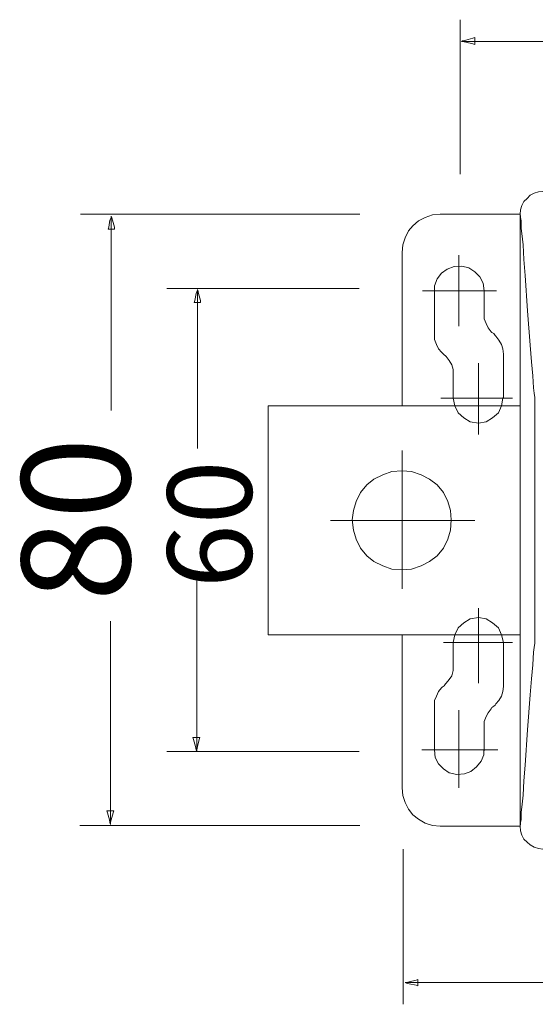
# Model space of a CAD drawing. Units: inches. Extents: x 54 to 162, y 106 to 211.
# Drawn here: x 54 to 75, y 107 to 146 of the extents above; entities that cross this region are included whole.
import ezdxf

# ---------------------------------------------------------------- set-up
doc = ezdxf.new("R2010")
doc.units = ezdxf.units.IN
doc.header["$MEASUREMENT"] = 0
doc.layers.add('Capa 1', color=7, linetype='Continuous')

msp = doc.modelspace()

# ---------------------------------------------------------------- linework, layer by layer
at = {"layer": 'Capa 1', "color": 250, "lineweight": 9}
for points in [[(71.933, 140.31), (71.933, 140.31), (71.933, 140.36), (71.933, 140.462), (71.933, 140.564), (71.933, 140.869), (71.933, 141.275), (71.933, 141.732), (71.933, 142.266), (71.933, 143.383), (71.933, 144.526), (71.933, 145.034), (71.933, 145.517), (71.933, 145.898), (71.933, 146.202), (71.933, 146.304), (71.933, 146.406), (71.933, 146.457), (71.933, 146.457)], [(71.984, 145.593), (72.034, 145.593), (72.161, 145.567), (72.441, 145.491), (72.517, 145.466), (72.517, 145.491), (72.517, 145.593), (72.517, 145.72), (72.517, 145.745), (72.441, 145.72), (72.161, 145.643), (72.034, 145.618), (71.984, 145.593)], [(75.397, 145.593), (74.498, 145.593), (74.083, 145.593), (73.691, 145.593), (73.323, 145.593), (73, 145.593), (72.7, 145.593), (72.47, 145.593), (72.286, 145.593), (72.124, 145.593), (72.032, 145.593), (72.009, 145.593)], [(75.235, 139.624), (75.057, 139.598), (74.879, 139.548), (74.727, 139.472), (74.6, 139.344), (74.473, 139.217), (74.397, 139.065), (74.346, 138.887), (74.32, 138.709)], [(67.945, 138.709), (67.92, 138.709), (67.818, 138.709), (67.691, 138.709), (67.462, 138.709), (67.234, 138.709), (66.929, 138.709), (66.573, 138.709), (66.218, 138.709), (65.811, 138.709), (65.38, 138.709), (64.44, 138.709), (63.424, 138.709), (62.382, 138.709), (61.341, 138.709), (60.35, 138.709), (59.411, 138.709), (58.979, 138.709), (58.572, 138.709), (58.191, 138.709), (57.861, 138.709), (57.556, 138.709), (57.302, 138.709), (57.099, 138.709), (56.947, 138.709), (56.845, 138.709), (56.82, 138.709)], [(58.039, 138.633), (58.039, 138.582), (57.988, 138.481), (57.937, 138.201), (57.912, 138.125), (57.912, 138.125), (58.039, 138.125), (58.166, 138.125), (58.166, 138.125), (58.166, 138.201), (58.09, 138.481), (58.064, 138.582), (58.039, 138.633)], [(58.039, 130.899), (58.039, 130.919), (58.039, 130.982), (58.039, 131.086), (58.039, 131.231), (58.039, 131.417), (58.039, 131.624), (58.039, 131.852), (58.039, 132.101), (58.039, 132.703), (58.039, 133.346), (58.039, 134.051), (58.039, 134.756), (58.039, 135.481), (58.039, 136.187), (58.039, 136.829), (58.039, 137.43), (58.039, 137.679), (58.039, 137.928), (58.039, 138.115), (58.039, 138.302), (58.039, 138.447), (58.039, 138.55), (58.039, 138.612), (58.039, 138.633)], [(71.145, 138.709), (70.841, 138.684), (70.536, 138.582), (70.282, 138.456), (70.053, 138.252), (69.875, 138.049), (69.748, 137.769), (69.647, 137.49), (69.621, 137.185), (69.621, 137.185)], [(71.145, 138.709), (71.171, 138.709), (71.272, 138.709), (71.425, 138.709), (71.628, 138.709), (71.882, 138.709), (72.136, 138.709), (72.746, 138.709), (73.33, 138.709), (73.584, 138.709), (73.838, 138.709), (74.041, 138.709), (74.193, 138.709), (74.295, 138.709), (74.32, 138.709)], [(74.32, 138.709), (74.32, 138.684), (74.32, 138.633), (74.32, 138.557), (74.32, 138.43), (74.32, 138.278), (74.32, 138.1), (74.32, 137.897), (74.32, 137.668), (74.32, 137.109), (74.32, 136.449), (74.32, 135.712), (74.32, 134.9), (74.32, 134.01), (74.32, 133.071), (74.32, 132.055), (74.32, 131.013), (74.32, 129.921), (74.32, 128.803), (74.32, 126.543), (74.32, 124.257), (74.32, 123.139), (74.32, 122.072), (74.32, 121.006), (74.32, 120.015), (74.32, 119.05), (74.32, 118.161), (74.32, 117.348), (74.32, 116.611), (74.32, 115.951), (74.32, 115.392), (74.32, 115.164), (74.32, 114.96), (74.32, 114.783), (74.32, 114.63), (74.32, 114.503), (74.32, 114.427), (74.32, 114.376), (74.32, 114.351)], [(74.905, 131.089), (74.905, 131.115), (74.905, 131.191), (74.905, 131.293), (74.905, 131.419), (74.879, 131.597), (74.854, 131.8), (74.828, 132.283), (74.778, 132.842), (74.727, 133.502), (74.625, 134.874), (74.524, 136.271), (74.473, 136.906), (74.447, 137.49), (74.397, 137.947), (74.371, 138.15), (74.371, 138.328), (74.371, 138.456), (74.346, 138.582), (74.346, 138.633), (74.346, 138.659)], [(69.621, 137.185), (69.621, 137.16), (69.621, 137.109), (69.621, 137.033), (69.621, 136.932), (69.621, 136.627), (69.621, 136.246), (69.621, 135.788), (69.621, 135.255), (69.621, 134.137), (69.621, 133.02), (69.621, 132.512), (69.621, 132.055), (69.621, 131.674), (69.621, 131.369), (69.621, 131.242), (69.621, 131.166), (69.621, 131.115), (69.621, 131.089)], [(71.882, 137.084), (71.882, 137.058), (71.882, 136.982), (71.882, 136.83), (71.882, 136.652), (71.882, 136.195), (71.882, 135.687), (71.882, 135.153), (71.882, 134.696), (71.882, 134.519), (71.882, 134.391), (71.882, 134.29), (71.882, 134.264)], [(72.898, 135.661), (72.847, 135.966), (72.72, 136.22), (72.517, 136.423), (72.288, 136.576), (72.009, 136.652), (71.704, 136.627), (71.425, 136.525), (71.196, 136.373), (71.018, 136.144), (70.917, 135.865), (70.917, 135.712), (70.917, 135.687), (70.917, 135.661)], [(67.92, 135.763), (67.894, 135.763), (67.843, 135.763), (67.742, 135.763), (67.589, 135.763), (67.412, 135.763), (67.208, 135.763), (66.726, 135.763), (66.142, 135.763), (65.507, 135.763), (64.084, 135.763), (62.687, 135.763), (62.027, 135.763), (61.443, 135.763), (60.96, 135.763), (60.757, 135.763), (60.579, 135.763), (60.452, 135.763), (60.35, 135.763), (60.274, 135.763), (60.249, 135.763)], [(61.468, 135.712), (61.468, 135.687), (61.417, 135.56), (61.366, 135.281), (61.341, 135.204), (61.341, 135.204), (61.468, 135.204), (61.595, 135.204), (61.595, 135.204), (61.595, 135.281), (61.519, 135.56), (61.493, 135.687), (61.468, 135.712)], [(61.468, 129.388), (61.468, 129.413), (61.468, 129.464), (61.468, 129.54), (61.468, 129.667), (61.468, 129.972), (61.468, 130.378), (61.468, 130.861), (61.468, 131.394), (61.468, 132.563), (61.468, 133.706), (61.468, 134.239), (61.468, 134.722), (61.468, 135.128), (61.468, 135.433), (61.468, 135.56), (61.468, 135.636), (61.468, 135.687), (61.468, 135.712)], [(73.381, 135.661), (73.355, 135.661), (73.254, 135.661), (73.101, 135.661), (72.923, 135.661), (72.441, 135.661), (71.907, 135.661), (71.374, 135.661), (70.917, 135.661), (70.714, 135.661), (70.561, 135.661), (70.485, 135.661), (70.434, 135.661)], [(70.917, 135.661), (70.917, 135.636), (70.917, 135.585), (70.917, 135.382), (70.917, 135.103), (70.917, 134.798), (70.917, 134.468), (70.917, 134.188), (70.917, 133.985), (70.917, 133.934), (70.917, 133.909)], [(72.898, 135.661), (72.898, 135.636), (72.898, 135.509), (72.898, 135.204), (72.898, 134.874), (72.898, 134.772), (72.898, 134.747)], [(72.898, 134.747), (72.898, 134.544), (72.974, 134.366), (73.05, 134.188), (73.177, 134.036)], [(70.917, 133.909), (70.917, 133.731), (70.993, 133.528), (71.069, 133.35), (71.196, 133.223)], [(73.355, 133.858), (73.33, 133.883), (73.279, 133.96), (73.203, 134.01), (73.177, 134.036)], [(73.66, 133.147), (73.635, 133.35), (73.584, 133.528), (73.482, 133.706), (73.355, 133.858)], [(71.374, 133.045), (71.349, 133.071), (71.298, 133.122), (71.222, 133.198), (71.196, 133.223)], [(71.653, 132.334), (71.653, 132.537), (71.603, 132.715), (71.501, 132.893), (71.374, 133.045)], [(73.635, 131.394), (73.66, 131.419), (73.66, 131.47), (73.66, 131.674), (73.66, 131.953), (73.66, 132.283), (73.66, 132.613), (73.66, 132.867), (73.66, 133.071), (73.66, 133.147), (73.66, 133.147)], [(72.669, 132.791), (72.669, 132.766), (72.669, 132.664), (72.669, 132.537), (72.669, 132.334), (72.669, 131.877), (72.669, 131.369), (72.669, 130.861), (72.669, 130.403), (72.669, 130.2), (72.669, 130.073), (72.669, 129.972), (72.669, 129.947)], [(71.653, 131.394), (71.653, 131.445), (71.653, 131.547), (71.653, 131.877), (71.653, 132.182), (71.653, 132.283), (71.653, 132.334)], [(74.016, 131.394), (73.965, 131.394), (73.889, 131.394), (73.736, 131.394), (73.558, 131.394), (73.101, 131.394), (72.593, 131.394), (72.085, 131.394), (71.628, 131.394), (71.425, 131.394), (71.298, 131.394), (71.222, 131.394), (71.171, 131.394)], [(71.653, 131.394), (71.73, 131.089)], [(73.584, 131.089), (73.635, 131.394)], [(64.287, 131.089), (64.313, 131.089), (64.414, 131.089), (64.541, 131.089), (64.719, 131.089), (64.948, 131.089), (65.227, 131.089), (65.532, 131.089), (65.862, 131.089), (66.624, 131.089), (67.462, 131.089), (68.377, 131.089), (69.317, 131.089), (70.256, 131.089), (71.145, 131.089), (72.009, 131.089), (72.771, 131.089), (73.101, 131.089), (73.406, 131.089), (73.66, 131.089), (73.889, 131.089), (74.092, 131.089), (74.219, 131.089), (74.295, 131.089), (74.32, 131.089)], [(64.287, 131.089), (64.287, 131.064), (64.287, 130.988), (64.287, 130.861), (64.287, 130.708), (64.287, 130.505), (64.287, 130.251), (64.287, 129.972), (64.287, 129.667), (64.287, 128.981), (64.287, 128.194), (64.287, 127.381), (64.287, 126.543), (64.287, 125.679), (64.287, 124.866), (64.287, 124.079), (64.287, 123.393), (64.287, 123.088), (64.287, 122.809), (64.287, 122.555), (64.287, 122.352), (64.287, 122.2), (64.287, 122.072), (64.287, 121.996), (64.287, 121.971)], [(71.73, 131.089), (71.857, 130.81), (72.085, 130.607), (72.339, 130.454), (72.669, 130.403), (72.974, 130.454), (73.228, 130.607), (73.457, 130.81), (73.584, 131.089)], [(74.32, 131.089), (74.295, 131.089), (74.219, 131.089), (74.092, 131.089), (73.914, 131.089), (73.508, 131.089), (73.025, 131.089), (72.542, 131.089), (72.136, 131.089), (71.958, 131.089), (71.831, 131.089), (71.755, 131.089), (71.73, 131.089)], [(74.905, 130.988), (74.905, 131.013), (74.905, 131.064), (74.905, 131.14), (74.905, 131.166), (74.905, 131.115), (74.905, 130.988), (74.905, 130.759), (74.905, 130.454), (74.905, 130.099), (74.905, 129.718), (74.905, 128.854), (74.905, 127.991), (74.905, 127.61), (74.905, 127.254), (74.905, 126.949), (74.905, 126.721), (74.905, 126.593), (74.905, 126.543)], [(69.621, 129.311), (69.621, 129.286), (69.621, 129.235), (69.621, 129.159), (69.621, 129.057), (69.621, 128.803), (69.621, 128.448), (69.621, 128.016), (69.621, 127.559), (69.621, 126.543), (69.621, 125.552), (69.621, 125.069), (69.621, 124.663), (69.621, 124.308), (69.621, 124.028), (69.621, 123.927), (69.621, 123.85), (69.621, 123.825), (69.621, 123.8)], [(69.621, 128.499), (69.215, 128.473), (68.859, 128.346), (68.504, 128.169), (68.224, 127.94), (67.97, 127.635), (67.793, 127.279), (67.691, 126.924), (67.64, 126.543), (67.691, 126.136), (67.793, 125.781), (67.97, 125.425), (68.224, 125.12), (68.504, 124.892), (68.859, 124.714), (69.215, 124.587), (69.621, 124.562), (70.002, 124.587), (70.383, 124.714), (70.714, 124.892), (71.018, 125.12), (71.272, 125.425), (71.45, 125.781), (71.552, 126.136), (71.577, 126.543), (71.552, 126.924), (71.45, 127.279), (71.272, 127.635), (71.018, 127.94), (70.714, 128.169), (70.383, 128.346), (70.002, 128.473), (69.621, 128.499)], [(72.517, 126.517), (72.492, 126.517), (72.466, 126.517), (72.39, 126.517), (72.263, 126.517), (71.984, 126.517), (71.628, 126.517), (71.196, 126.517), (70.688, 126.517), (69.647, 126.517), (68.58, 126.517), (68.097, 126.517), (67.666, 126.517), (67.31, 126.517), (67.005, 126.517), (66.904, 126.517), (66.827, 126.517), (66.777, 126.517), (66.777, 126.517)], [(74.905, 122.072), (74.905, 122.022), (74.905, 121.92), (74.905, 121.793), (74.905, 121.742), (74.905, 121.742), (74.905, 121.793), (74.905, 121.945), (74.905, 122.174), (74.905, 122.479), (74.905, 122.86), (74.905, 123.266), (74.905, 124.13), (74.905, 125.019), (74.905, 125.425), (74.905, 125.781), (74.905, 126.086), (74.905, 126.34), (74.905, 126.492), (74.905, 126.517), (74.905, 126.543)], [(61.443, 124.282), (61.443, 124.257), (61.443, 124.206), (61.443, 124.104), (61.443, 124.003), (61.443, 123.825), (61.443, 123.647), (61.443, 123.216), (61.443, 122.682), (61.443, 122.098), (61.443, 120.828), (61.443, 119.558), (61.443, 118.974), (61.443, 118.44), (61.443, 118.008), (61.443, 117.831), (61.443, 117.678), (61.443, 117.551), (61.443, 117.45), (61.443, 117.399), (61.443, 117.373)], [(72.669, 120.041), (72.669, 120.091), (72.669, 120.167), (72.669, 120.32), (72.669, 120.523), (72.669, 120.752), (72.669, 121.006), (72.669, 121.539), (72.669, 122.098), (72.669, 122.352), (72.669, 122.581), (72.669, 122.758), (72.669, 122.911), (72.669, 123.012), (72.669, 123.038)], [(58.014, 122.513), (58.014, 122.492), (58.014, 122.409), (58.014, 122.305), (58.014, 122.159), (58.014, 121.973), (58.014, 121.765), (58.014, 121.516), (58.014, 121.246), (58.014, 120.643), (58.014, 119.958), (58.014, 119.231), (58.014, 118.483), (58.014, 117.735), (58.014, 117.008), (58.014, 116.322), (58.014, 115.72), (58.014, 115.45), (58.014, 115.2), (58.014, 114.971), (58.014, 114.806), (58.014, 114.66), (58.014, 114.556), (58.014, 114.473), (58.014, 114.452)], [(73.584, 121.971), (73.457, 122.25), (73.228, 122.453), (72.974, 122.606), (72.669, 122.657), (72.339, 122.606), (72.085, 122.453), (71.857, 122.25), (71.73, 121.971)], [(64.287, 121.971), (64.313, 121.971), (64.414, 121.971), (64.541, 121.971), (64.719, 121.971), (64.948, 121.971), (65.227, 121.971), (65.532, 121.971), (65.862, 121.971), (66.624, 121.971), (67.462, 121.971), (68.377, 121.971), (69.317, 121.971), (70.256, 121.971), (71.145, 121.971), (72.009, 121.971), (72.771, 121.971), (73.101, 121.971), (73.406, 121.971), (73.66, 121.971), (73.889, 121.971), (74.092, 121.971), (74.219, 121.971), (74.295, 121.971), (74.32, 121.971)], [(69.621, 121.971), (69.621, 121.945), (69.621, 121.894), (69.621, 121.819), (69.621, 121.717), (69.621, 121.412), (69.621, 121.006), (69.621, 120.548), (69.621, 120.041), (69.621, 118.923), (69.621, 117.805), (69.621, 117.297), (69.621, 116.84), (69.621, 116.434), (69.621, 116.129), (69.621, 116.027), (69.621, 115.951), (69.621, 115.9), (69.621, 115.875)], [(71.73, 121.971), (71.653, 121.666)], [(74.32, 121.971), (74.295, 121.971), (74.219, 121.971), (74.092, 121.971), (73.914, 121.971), (73.508, 121.971), (73.025, 121.971), (72.542, 121.971), (72.136, 121.971), (71.958, 121.971), (71.831, 121.971), (71.755, 121.971), (71.73, 121.971)], [(73.66, 121.666), (73.584, 121.971)], [(74.905, 121.971), (74.905, 121.945), (74.905, 121.869), (74.905, 121.793), (74.905, 121.641), (74.879, 121.463), (74.854, 121.285), (74.828, 120.777), (74.778, 120.218), (74.727, 119.583), (74.625, 118.186), (74.524, 116.789), (74.473, 116.154), (74.447, 115.595), (74.397, 115.113), (74.371, 114.91), (74.371, 114.732), (74.371, 114.605), (74.346, 114.503), (74.346, 114.427), (74.346, 114.402)], [(74.016, 121.666), (73.99, 121.666), (73.889, 121.666), (73.762, 121.666), (73.584, 121.666), (73.152, 121.666), (72.644, 121.666), (72.136, 121.666), (71.679, 121.666), (71.501, 121.666), (71.374, 121.666), (71.298, 121.666), (71.272, 121.666)], [(71.653, 121.666), (71.653, 121.615), (71.653, 121.514), (71.653, 121.209), (71.653, 120.878), (71.653, 120.777), (71.653, 120.726)], [(73.66, 121.666), (73.66, 121.641), (73.66, 121.59), (73.66, 121.387), (73.66, 121.107), (73.66, 120.777), (73.66, 120.472), (73.66, 120.193), (73.66, 119.99), (73.66, 119.939), (73.66, 119.913)], [(71.374, 120.041), (71.501, 120.193), (71.603, 120.345), (71.653, 120.548), (71.653, 120.726)], [(71.374, 120.041), (71.349, 120.015), (71.298, 119.939), (71.222, 119.888), (71.196, 119.863)], [(71.196, 119.863), (71.069, 119.71), (70.993, 119.532), (70.917, 119.355), (70.917, 119.151)], [(73.355, 119.228), (73.482, 119.355), (73.584, 119.532), (73.635, 119.71), (73.66, 119.913)], [(70.917, 117.399), (70.917, 117.424), (70.917, 117.475), (70.917, 117.678), (70.917, 117.958), (70.917, 118.262), (70.917, 118.593), (70.917, 118.872), (70.917, 119.075), (70.917, 119.126), (70.917, 119.151)], [(73.355, 119.228), (73.33, 119.177), (73.279, 119.126), (73.203, 119.075), (73.177, 119.025)], [(71.882, 115.875), (71.882, 115.9), (71.882, 116.002), (71.882, 116.154), (71.882, 116.357), (71.882, 116.586), (71.882, 116.84), (71.882, 117.424), (71.882, 117.983), (71.882, 118.237), (71.882, 118.466), (71.882, 118.669), (71.882, 118.821), (71.882, 118.923), (71.882, 118.974)], [(73.177, 119.025), (73.05, 118.872), (72.974, 118.719), (72.898, 118.516), (72.898, 118.339)], [(72.898, 117.399), (72.898, 117.45), (72.898, 117.551), (72.898, 117.856), (72.898, 118.186), (72.898, 118.288), (72.898, 118.339)], [(61.443, 117.348), (61.443, 117.399), (61.468, 117.526), (61.544, 117.805), (61.57, 117.882), (61.57, 117.882), (61.443, 117.882), (61.316, 117.882), (61.29, 117.882), (61.316, 117.805), (61.392, 117.526), (61.417, 117.399), (61.443, 117.348)], [(67.92, 117.323), (67.894, 117.323), (67.843, 117.323), (67.742, 117.323), (67.589, 117.323), (67.412, 117.323), (67.208, 117.323), (66.726, 117.323), (66.142, 117.323), (65.481, 117.323), (64.084, 117.323), (62.662, 117.323), (62.027, 117.323), (61.443, 117.323), (60.935, 117.323), (60.731, 117.323), (60.554, 117.323), (60.427, 117.323), (60.325, 117.323), (60.249, 117.323), (60.249, 117.323)], [(73.431, 117.399), (73.406, 117.399), (73.304, 117.399), (73.152, 117.399), (72.949, 117.399), (72.72, 117.399), (72.466, 117.399), (71.933, 117.399), (71.374, 117.399), (71.12, 117.399), (70.891, 117.399), (70.688, 117.399), (70.561, 117.399), (70.46, 117.399), (70.409, 117.399)], [(70.917, 117.399), (70.942, 117.094), (71.069, 116.84), (71.272, 116.637), (71.501, 116.484), (71.806, 116.408), (72.111, 116.434), (72.365, 116.535), (72.593, 116.713), (72.771, 116.942), (72.873, 117.196), (72.873, 117.348), (72.898, 117.373), (72.898, 117.399)], [(69.621, 115.875), (69.647, 115.57), (69.748, 115.291), (69.875, 115.037), (70.053, 114.808), (70.282, 114.63), (70.536, 114.478), (70.841, 114.376), (71.145, 114.351)], [(58.014, 114.427), (58.014, 114.503), (58.039, 114.605), (58.115, 114.884), (58.141, 114.96), (58.115, 114.96), (58.014, 114.96), (57.887, 114.96), (57.861, 114.96), (57.887, 114.884), (57.963, 114.605), (57.988, 114.503), (58.014, 114.427)], [(67.945, 114.376), (67.92, 114.376), (67.818, 114.376), (67.691, 114.376), (67.462, 114.376), (67.234, 114.376), (66.929, 114.376), (66.573, 114.376), (66.218, 114.376), (65.811, 114.376), (65.354, 114.376), (64.414, 114.376), (63.424, 114.376), (62.382, 114.376), (61.341, 114.376), (60.325, 114.376), (59.385, 114.376), (58.953, 114.376), (58.547, 114.376), (58.166, 114.376), (57.836, 114.376), (57.531, 114.376), (57.277, 114.376), (57.074, 114.376), (56.921, 114.376), (56.845, 114.376), (56.794, 114.376)], [(71.145, 114.351), (71.171, 114.351), (71.272, 114.351), (71.425, 114.351), (71.628, 114.351), (71.882, 114.351), (72.136, 114.351), (72.746, 114.351), (73.33, 114.351), (73.584, 114.351), (73.838, 114.351), (74.041, 114.351), (74.193, 114.351), (74.295, 114.351), (74.32, 114.351)], [(74.32, 114.351), (74.346, 114.173), (74.397, 113.995), (74.473, 113.843), (74.6, 113.716), (74.727, 113.614), (74.879, 113.513), (75.057, 113.462), (75.235, 113.436)], [(69.672, 113.436), (69.672, 113.411), (69.672, 113.36), (69.672, 113.284), (69.672, 113.157), (69.672, 112.852), (69.672, 112.471), (69.672, 111.989), (69.672, 111.481), (69.672, 110.338), (69.672, 109.22), (69.672, 108.687), (69.672, 108.229), (69.672, 107.823), (69.672, 107.518), (69.672, 107.417), (69.672, 107.341), (69.672, 107.29), (69.672, 107.264)], [(69.748, 108.128), (69.799, 108.102), (69.901, 108.077), (70.18, 108.026), (70.256, 108.001), (70.256, 108.001), (70.256, 108.128), (70.256, 108.255), (70.256, 108.255), (70.18, 108.229), (69.901, 108.153), (69.799, 108.128), (69.748, 108.128)], [(75.438, 108.128), (74.389, 108.128), (73.363, 108.128), (72.404, 108.128), (71.957, 108.128), (71.533, 108.128), (71.154, 108.128), (70.797, 108.128), (70.507, 108.128), (70.239, 108.128), (70.038, 108.128), (69.882, 108.128), (69.793, 108.128), (69.748, 108.128)]]:
    msp.add_lwpolyline(points, dxfattribs=at)

# ---------------------------------------------------------------- texts
at = {"layer": 'Capa 1', "color": 250, "attachment_point": 7, "rotation": 90}
for s, insert, char_height in [('\\fArial|b0|i0|c0|p34;\\W1;80', (58.786, 123.296), 4.318), ('\\fArial|b0|i0|c0|p34;\\W1;60', (63.634, 123.827), 3.35844)]:
    msp.add_mtext(s, dxfattribs=dict(at, insert=insert, char_height=char_height))

doc.saveas('drawing.dxf')
